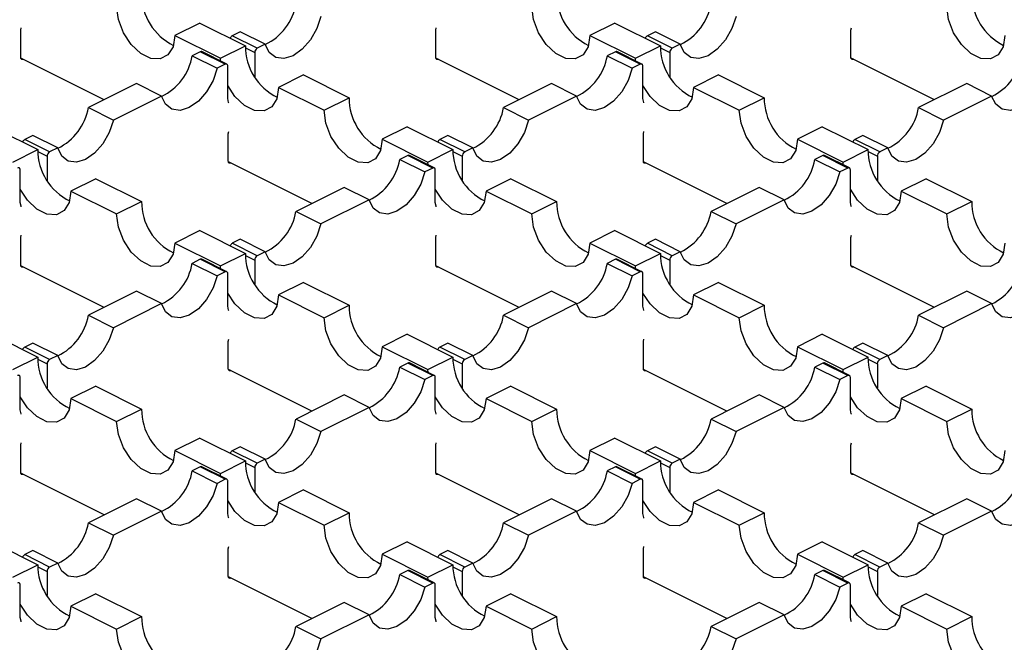
# Model space of a CAD drawing. Units: millimetres. Extents: x 0 to 420, y 0 to 297.
# Drawn here: x 131 to 147, y 67 to 77 of the extents above; entities that cross this region are included whole.
import ezdxf

# ---------------------------------------------------------------- set-up
doc = ezdxf.new("R2010")
doc.units = ezdxf.units.MM

msp = doc.modelspace()

# ---------------------------------------------------------------- linework, layer by layer
at = {"color": 7, "linetype": 'Continuous', "lineweight": 25}
for p, q in [((133.702, 77.053), (133.278, 76.841)), ((133.702, 77.053), (134.48, 76.664)), ((140.773, 77.053), (140.349, 76.841)), ((140.773, 77.053), (141.551, 76.664)), ((130.654, 76.933), (130.662, 76.973)), ((130.654, 76.465), (130.654, 76.933)), ((133.278, 76.841), (134.056, 76.452)), ((134.394, 76.904), (134.257, 76.835)), ((134.681, 76.623), (134.257, 76.835)), ((134.819, 76.692), (134.394, 76.904)), ((137.726, 76.933), (137.733, 76.973)), ((137.726, 76.465), (137.726, 76.933)), ((140.349, 76.841), (141.127, 76.452)), ((141.466, 76.904), (141.328, 76.835)), ((141.753, 76.623), (141.328, 76.835)), ((141.89, 76.692), (141.466, 76.904)), ((144.797, 76.933), (144.804, 76.973)), ((144.797, 76.465), (144.797, 76.933)), ((134.056, 76.452), (134.48, 76.664)), ((134.819, 76.692), (134.681, 76.623)), ((141.127, 76.452), (141.551, 76.664)), ((141.89, 76.692), (141.753, 76.623)), ((133.713, 76.563), (133.575, 76.495)), ((133.575, 76.495), (134, 76.282)), ((134.137, 76.351), (133.713, 76.563)), ((134.164, 76.353), (133.74, 76.565)), ((134.481, 76.629), (134.639, 76.55)), ((134.639, 76.55), (134.639, 76.139)), ((140.784, 76.563), (140.646, 76.495)), ((140.646, 76.495), (141.071, 76.282)), ((141.208, 76.351), (140.784, 76.563)), ((141.235, 76.353), (140.811, 76.565)), ((141.552, 76.629), (141.71, 76.55)), ((141.71, 76.55), (141.71, 76.139)), ((132.075, 75.745), (130.655, 76.455)), ((134.137, 76.351), (134, 76.282)), ((134.057, 76.406), (134.056, 76.452)), ((134.179, 75.766), (134.179, 76.32)), ((139.146, 75.745), (137.727, 76.455)), ((141.208, 76.351), (141.071, 76.282)), ((141.128, 76.406), (141.127, 76.452)), ((141.25, 75.766), (141.25, 76.32)), ((146.218, 75.745), (144.798, 76.455)), ((135.47, 76.169), (135.046, 75.957)), ((135.47, 76.169), (136.248, 75.78)), ((142.541, 76.169), (142.117, 75.957)), ((142.541, 76.169), (143.319, 75.78)), ((132.627, 76.02), (131.808, 75.611)), ((133.051, 75.808), (132.627, 76.02)), ((139.698, 76.02), (138.879, 75.611)), ((140.122, 75.808), (139.698, 76.02)), ((146.769, 76.02), (145.95, 75.611)), ((147.193, 75.808), (146.769, 76.02)), ((135.046, 75.957), (135.823, 75.568)), ((142.117, 75.957), (142.894, 75.568)), ((133.051, 75.808), (132.232, 75.399)), ((135.823, 75.568), (136.248, 75.78)), ((140.122, 75.808), (139.303, 75.399)), ((142.894, 75.568), (143.319, 75.78)), ((147.193, 75.808), (146.374, 75.399)), ((131.808, 75.611), (132.232, 75.399)), ((138.879, 75.611), (139.303, 75.399)), ((145.95, 75.611), (146.374, 75.399)), ((130.167, 75.285), (130.944, 74.896)), ((134.19, 75.165), (134.197, 75.206)), ((134.19, 74.698), (134.19, 75.165)), ((137.238, 75.285), (136.813, 75.073)), ((137.238, 75.285), (138.015, 74.896)), ((141.261, 75.165), (141.268, 75.206)), ((141.261, 74.698), (141.261, 75.165)), ((144.309, 75.285), (143.884, 75.073)), ((144.309, 75.285), (145.087, 74.896)), ((130.859, 75.136), (130.722, 75.068)), ((131.146, 74.856), (130.722, 75.068)), ((131.283, 74.924), (130.859, 75.136)), ((136.813, 75.073), (137.591, 74.684)), ((137.93, 75.136), (137.793, 75.068)), ((138.217, 74.856), (137.793, 75.068)), ((138.354, 74.924), (137.93, 75.136)), ((143.884, 75.073), (144.662, 74.684)), ((145.001, 75.136), (144.864, 75.068)), ((145.288, 74.856), (144.864, 75.068)), ((145.425, 74.924), (145.001, 75.136)), ((130.52, 74.684), (130.944, 74.896)), ((130.945, 74.862), (131.103, 74.782)), ((131.283, 74.924), (131.146, 74.856)), ((137.591, 74.684), (138.015, 74.896)), ((138.016, 74.862), (138.175, 74.782)), ((138.354, 74.924), (138.217, 74.856)), ((144.662, 74.684), (145.087, 74.896)), ((145.087, 74.862), (145.246, 74.782)), ((145.425, 74.924), (145.288, 74.856)), ((131.103, 74.782), (131.103, 74.371)), ((135.611, 73.977), (134.191, 74.687)), ((137.248, 74.795), (137.111, 74.727)), ((137.111, 74.727), (137.535, 74.515)), ((137.673, 74.583), (137.248, 74.795)), ((137.699, 74.585), (137.275, 74.797)), ((137.593, 74.638), (137.591, 74.684)), ((138.175, 74.782), (138.175, 74.371)), ((142.682, 73.977), (141.262, 74.687)), ((144.319, 74.795), (144.182, 74.727)), ((144.182, 74.727), (144.606, 74.515)), ((144.744, 74.583), (144.319, 74.795)), ((144.77, 74.585), (144.346, 74.797)), ((144.664, 74.638), (144.662, 74.684)), ((145.246, 74.782), (145.246, 74.371)), ((130.644, 73.998), (130.644, 74.553)), ((137.673, 74.583), (137.535, 74.515)), ((137.715, 73.998), (137.715, 74.553)), ((144.744, 74.583), (144.606, 74.515)), ((144.786, 73.998), (144.786, 74.553)), ((131.934, 74.401), (131.51, 74.189)), ((131.934, 74.401), (132.712, 74.012)), ((139.005, 74.401), (138.581, 74.189)), ((139.005, 74.401), (139.783, 74.012)), ((146.076, 74.401), (145.652, 74.189)), ((146.076, 74.401), (146.854, 74.012)), ((131.51, 74.189), (132.288, 73.8)), ((136.162, 74.252), (135.343, 73.843)), ((136.587, 74.04), (136.162, 74.252)), ((138.581, 74.189), (139.359, 73.8)), ((143.233, 74.252), (142.414, 73.843)), ((143.658, 74.04), (143.233, 74.252)), ((145.652, 74.189), (146.43, 73.8)), ((132.288, 73.8), (132.712, 74.012)), ((136.587, 74.04), (135.767, 73.631)), ((139.359, 73.8), (139.783, 74.012)), ((143.658, 74.04), (142.839, 73.631)), ((146.43, 73.8), (146.854, 74.012)), ((135.343, 73.843), (135.767, 73.631)), ((142.414, 73.843), (142.839, 73.631)), ((133.702, 73.517), (133.278, 73.305)), ((133.702, 73.517), (134.48, 73.128)), ((140.773, 73.517), (140.349, 73.305)), ((140.773, 73.517), (141.551, 73.128)), ((130.654, 73.397), (130.662, 73.438)), ((130.654, 72.93), (130.654, 73.397)), ((133.278, 73.305), (134.056, 72.916)), ((134.394, 73.369), (134.257, 73.3)), ((134.681, 73.088), (134.257, 73.3)), ((134.819, 73.156), (134.394, 73.369)), ((137.726, 73.397), (137.733, 73.438)), ((137.726, 72.93), (137.726, 73.397)), ((140.349, 73.305), (141.127, 72.916)), ((141.466, 73.369), (141.328, 73.3)), ((141.753, 73.088), (141.328, 73.3)), ((141.89, 73.156), (141.466, 73.369)), ((144.797, 73.397), (144.804, 73.438)), ((144.797, 72.93), (144.797, 73.397)), ((134.819, 73.156), (134.681, 73.088)), ((141.89, 73.156), (141.753, 73.088)), ((133.713, 73.028), (133.575, 72.959)), ((134.137, 72.816), (133.713, 73.028)), ((134.164, 72.817), (133.74, 73.029)), ((134.056, 72.916), (134.48, 73.128)), ((134.481, 73.094), (134.639, 73.015)), ((134.639, 73.015), (134.639, 72.604)), ((140.784, 73.028), (140.646, 72.959)), ((141.208, 72.816), (140.784, 73.028)), ((141.235, 72.817), (140.811, 73.029)), ((141.127, 72.916), (141.551, 73.128)), ((141.552, 73.094), (141.71, 73.015)), ((141.71, 73.015), (141.71, 72.604)), ((132.075, 72.209), (130.655, 72.919)), ((133.575, 72.959), (134, 72.747)), ((134.137, 72.816), (134, 72.747)), ((134.057, 72.871), (134.056, 72.916)), ((139.146, 72.209), (137.727, 72.919)), ((140.646, 72.959), (141.071, 72.747)), ((141.208, 72.816), (141.071, 72.747)), ((141.128, 72.871), (141.127, 72.916)), ((146.218, 72.209), (144.798, 72.919)), ((134.179, 72.231), (134.179, 72.785)), ((135.47, 72.633), (135.046, 72.421)), ((135.47, 72.633), (136.248, 72.245)), ((141.25, 72.231), (141.25, 72.785)), ((142.541, 72.633), (142.117, 72.421)), ((142.541, 72.633), (143.319, 72.245)), ((132.627, 72.485), (131.808, 72.075)), ((133.051, 72.273), (132.627, 72.485)), ((139.698, 72.485), (138.879, 72.075)), ((140.122, 72.273), (139.698, 72.485)), ((146.769, 72.485), (145.95, 72.075)), ((147.193, 72.273), (146.769, 72.485)), ((135.046, 72.421), (135.823, 72.032)), ((142.117, 72.421), (142.894, 72.032)), ((133.051, 72.273), (132.232, 71.863)), ((135.823, 72.032), (136.248, 72.245)), ((140.122, 72.273), (139.303, 71.863)), ((142.894, 72.032), (143.319, 72.245)), ((147.193, 72.273), (146.374, 71.863)), ((131.808, 72.075), (132.232, 71.863)), ((138.879, 72.075), (139.303, 71.863)), ((145.95, 72.075), (146.374, 71.863)), ((130.167, 71.75), (130.944, 71.361)), ((134.19, 71.63), (134.197, 71.67)), ((134.19, 71.162), (134.19, 71.63)), ((137.238, 71.75), (136.813, 71.537)), ((137.238, 71.75), (138.015, 71.361)), ((141.261, 71.63), (141.268, 71.67)), ((141.261, 71.162), (141.261, 71.63)), ((144.309, 71.75), (143.884, 71.537)), ((144.309, 71.75), (145.087, 71.361)), ((130.859, 71.601), (130.722, 71.532)), ((131.146, 71.32), (130.722, 71.532)), ((131.283, 71.389), (130.859, 71.601)), ((136.813, 71.537), (137.591, 71.149)), ((137.93, 71.601), (137.793, 71.532)), ((138.217, 71.32), (137.793, 71.532)), ((138.354, 71.389), (137.93, 71.601)), ((143.884, 71.537), (144.662, 71.149)), ((145.001, 71.601), (144.864, 71.532)), ((145.288, 71.32), (144.864, 71.532)), ((145.425, 71.389), (145.001, 71.601)), ((130.52, 71.149), (130.944, 71.361)), ((130.945, 71.326), (131.103, 71.247)), ((131.283, 71.389), (131.146, 71.32)), ((137.591, 71.149), (138.015, 71.361)), ((138.016, 71.326), (138.175, 71.247)), ((138.354, 71.389), (138.217, 71.32)), ((144.662, 71.149), (145.087, 71.361)), ((145.087, 71.326), (145.246, 71.247)), ((145.425, 71.389), (145.288, 71.32)), ((131.103, 71.247), (131.103, 70.836)), ((135.611, 70.441), (134.191, 71.151)), ((137.248, 71.26), (137.111, 71.191)), ((137.111, 71.191), (137.535, 70.979)), ((137.673, 71.048), (137.248, 71.26)), ((137.699, 71.05), (137.275, 71.262)), ((137.593, 71.103), (137.591, 71.149)), ((138.175, 71.247), (138.175, 70.836)), ((142.682, 70.441), (141.262, 71.151)), ((144.319, 71.26), (144.182, 71.191)), ((144.182, 71.191), (144.606, 70.979)), ((144.744, 71.048), (144.319, 71.26)), ((144.77, 71.05), (144.346, 71.262)), ((144.664, 71.103), (144.662, 71.149)), ((145.246, 71.247), (145.246, 70.836)), ((130.644, 70.463), (130.644, 71.017)), ((137.673, 71.048), (137.535, 70.979)), ((137.715, 70.463), (137.715, 71.017)), ((144.744, 71.048), (144.606, 70.979)), ((144.786, 70.463), (144.786, 71.017)), ((131.934, 70.866), (131.51, 70.654)), ((131.934, 70.866), (132.712, 70.477)), ((139.005, 70.866), (138.581, 70.654)), ((139.005, 70.866), (139.783, 70.477)), ((146.076, 70.866), (145.652, 70.654)), ((146.076, 70.866), (146.854, 70.477)), ((131.51, 70.654), (132.288, 70.265)), ((136.162, 70.717), (135.343, 70.307)), ((136.587, 70.505), (136.162, 70.717)), ((138.581, 70.654), (139.359, 70.265)), ((143.233, 70.717), (142.414, 70.307)), ((143.658, 70.505), (143.233, 70.717)), ((145.652, 70.654), (146.43, 70.265)), ((132.288, 70.265), (132.712, 70.477)), ((136.587, 70.505), (135.767, 70.095)), ((139.359, 70.265), (139.783, 70.477)), ((143.658, 70.505), (142.839, 70.095)), ((146.43, 70.265), (146.854, 70.477)), ((135.343, 70.307), (135.767, 70.095)), ((142.414, 70.307), (142.839, 70.095)), ((133.702, 69.982), (133.278, 69.77)), ((133.702, 69.982), (134.48, 69.593)), ((140.773, 69.982), (140.349, 69.77)), ((140.773, 69.982), (141.551, 69.593)), ((130.654, 69.862), (130.662, 69.902)), ((130.654, 69.394), (130.654, 69.862)), ((134.394, 69.833), (134.257, 69.764)), ((134.819, 69.621), (134.394, 69.833)), ((137.726, 69.862), (137.733, 69.902)), ((137.726, 69.394), (137.726, 69.862)), ((141.466, 69.833), (141.328, 69.764)), ((141.89, 69.621), (141.466, 69.833)), ((144.797, 69.862), (144.804, 69.902)), ((144.797, 69.394), (144.797, 69.862)), ((133.278, 69.77), (134.056, 69.381)), ((134.681, 69.552), (134.257, 69.764)), ((134.819, 69.621), (134.681, 69.552)), ((140.349, 69.77), (141.127, 69.381)), ((141.753, 69.552), (141.328, 69.764)), ((141.89, 69.621), (141.753, 69.552)), ((133.713, 69.492), (133.575, 69.424)), ((134.137, 69.28), (133.713, 69.492)), ((134.164, 69.282), (133.74, 69.494)), ((134.056, 69.381), (134.48, 69.593)), ((134.481, 69.558), (134.639, 69.479)), ((134.639, 69.479), (134.639, 69.068)), ((140.784, 69.492), (140.646, 69.424)), ((141.208, 69.28), (140.784, 69.492)), ((141.235, 69.282), (140.811, 69.494)), ((141.127, 69.381), (141.551, 69.593)), ((141.552, 69.558), (141.71, 69.479)), ((141.71, 69.479), (141.71, 69.068)), ((132.075, 68.674), (130.655, 69.383)), ((133.575, 69.424), (134, 69.211)), ((134.137, 69.28), (134, 69.211)), ((134.057, 69.335), (134.056, 69.381)), ((139.146, 68.674), (137.727, 69.383)), ((140.646, 69.424), (141.071, 69.211)), ((141.208, 69.28), (141.071, 69.211)), ((141.128, 69.335), (141.127, 69.381)), ((146.218, 68.674), (144.798, 69.383)), ((134.179, 68.695), (134.179, 69.249)), ((141.25, 68.695), (141.25, 69.249)), ((132.627, 68.949), (131.808, 68.54)), ((133.051, 68.737), (132.627, 68.949)), ((135.47, 69.098), (135.046, 68.886)), ((135.47, 69.098), (136.248, 68.709)), ((139.698, 68.949), (138.879, 68.54)), ((140.122, 68.737), (139.698, 68.949)), ((142.541, 69.098), (142.117, 68.886)), ((142.541, 69.098), (143.319, 68.709)), ((146.769, 68.949), (145.95, 68.54)), ((147.193, 68.737), (146.769, 68.949)), ((135.046, 68.886), (135.823, 68.497)), ((142.117, 68.886), (142.894, 68.497)), ((133.051, 68.737), (132.232, 68.328)), ((135.823, 68.497), (136.248, 68.709)), ((140.122, 68.737), (139.303, 68.328)), ((142.894, 68.497), (143.319, 68.709)), ((147.193, 68.737), (146.374, 68.328)), ((131.808, 68.54), (132.232, 68.328)), ((138.879, 68.54), (139.303, 68.328)), ((145.95, 68.54), (146.374, 68.328)), ((130.167, 68.214), (130.944, 67.825)), ((134.19, 68.094), (134.197, 68.135)), ((137.238, 68.214), (136.813, 68.002)), ((137.238, 68.214), (138.015, 67.825)), ((141.261, 68.094), (141.268, 68.135)), ((144.309, 68.214), (143.884, 68.002)), ((144.309, 68.214), (145.087, 67.825)), ((130.859, 68.065), (130.722, 67.997)), ((131.146, 67.785), (130.722, 67.997)), ((131.283, 67.853), (130.859, 68.065)), ((134.19, 67.626), (134.19, 68.094)), ((136.813, 68.002), (137.591, 67.613)), ((137.93, 68.065), (137.793, 67.997)), ((138.217, 67.785), (137.793, 67.997)), ((138.354, 67.853), (137.93, 68.065)), ((141.261, 67.626), (141.261, 68.094)), ((143.884, 68.002), (144.662, 67.613)), ((145.001, 68.065), (144.864, 67.997)), ((145.288, 67.785), (144.864, 67.997)), ((145.425, 67.853), (145.001, 68.065)), ((130.52, 67.613), (130.944, 67.825)), ((130.945, 67.79), (131.103, 67.711)), ((131.283, 67.853), (131.146, 67.785)), ((137.591, 67.613), (138.015, 67.825)), ((138.016, 67.79), (138.175, 67.711)), ((138.354, 67.853), (138.217, 67.785)), ((144.662, 67.613), (145.087, 67.825)), ((145.087, 67.79), (145.246, 67.711)), ((145.425, 67.853), (145.288, 67.785)), ((131.103, 67.711), (131.103, 67.3)), ((135.611, 66.906), (134.191, 67.616)), ((137.248, 67.724), (137.111, 67.656)), ((137.111, 67.656), (137.535, 67.444)), ((137.673, 67.512), (137.248, 67.724)), ((137.699, 67.514), (137.275, 67.726)), ((137.593, 67.567), (137.591, 67.613)), ((138.175, 67.711), (138.175, 67.3)), ((142.682, 66.906), (141.262, 67.616)), ((144.319, 67.724), (144.182, 67.656)), ((144.182, 67.656), (144.606, 67.444)), ((144.744, 67.512), (144.319, 67.724)), ((144.77, 67.514), (144.346, 67.726)), ((144.664, 67.567), (144.662, 67.613)), ((145.246, 67.711), (145.246, 67.3)), ((130.644, 66.927), (130.644, 67.482)), ((137.673, 67.512), (137.535, 67.444)), ((137.715, 66.927), (137.715, 67.482)), ((144.744, 67.512), (144.606, 67.444)), ((144.786, 66.927), (144.786, 67.482)), ((131.934, 67.33), (131.51, 67.118)), ((131.934, 67.33), (132.712, 66.941)), ((139.005, 67.33), (138.581, 67.118)), ((139.005, 67.33), (139.783, 66.941)), ((146.076, 67.33), (145.652, 67.118)), ((146.076, 67.33), (146.854, 66.941)), ((131.51, 67.118), (132.288, 66.729)), ((136.162, 67.181), (135.343, 66.772)), ((136.587, 66.969), (136.162, 67.181)), ((138.581, 67.118), (139.359, 66.729)), ((143.233, 67.181), (142.414, 66.772)), ((143.658, 66.969), (143.233, 67.181)), ((145.652, 67.118), (146.43, 66.729)), ((132.288, 66.729), (132.712, 66.941)), ((136.587, 66.969), (135.767, 66.56)), ((139.359, 66.729), (139.783, 66.941)), ((143.658, 66.969), (142.839, 66.56)), ((146.43, 66.729), (146.854, 66.941)), ((135.343, 66.772), (135.767, 66.56)), ((142.414, 66.772), (142.839, 66.56))]:
    msp.add_line(p, q, dxfattribs=at)
at = {"color": 7, "linetype": 'Continuous', "lineweight": 25, "flags": 128}
for points in [[(133.278, 76.841), (133.248, 76.648), (133.162, 76.509), (133.03, 76.44), (132.869, 76.448), (132.697, 76.534), (132.535, 76.687), (132.404, 76.888), (132.318, 77.113), (132.288, 77.336)], [(140.349, 76.841), (140.319, 76.648), (140.233, 76.509), (140.101, 76.44), (139.94, 76.448), (139.768, 76.534), (139.606, 76.687), (139.475, 76.888), (139.389, 77.113), (139.359, 77.336)], [(147.42, 76.841), (147.39, 76.648), (147.304, 76.509), (147.172, 76.44), (147.011, 76.448), (146.839, 76.534), (146.678, 76.687), (146.546, 76.888), (146.46, 77.113), (146.43, 77.336)], [(135.767, 77.166), (135.699, 76.958), (135.589, 76.764), (135.449, 76.605), (135.293, 76.496), (135.137, 76.449), (134.997, 76.468), (134.887, 76.552), (134.819, 76.692)], [(142.839, 77.166), (142.77, 76.958), (142.66, 76.764), (142.52, 76.605), (142.364, 76.496), (142.208, 76.449), (142.068, 76.468), (141.958, 76.552), (141.89, 76.692)], [(130.697, 76.435), (130.689, 76.431), (130.681, 76.43), (130.673, 76.432), (130.667, 76.435), (130.662, 76.44), (130.658, 76.447), (130.655, 76.456), (130.654, 76.465)], [(134.179, 76.32), (134.179, 76.33), (134.176, 76.339), (134.172, 76.346), (134.167, 76.351), (134.161, 76.354), (134.153, 76.355), (134.145, 76.354), (134.137, 76.351)], [(137.768, 76.435), (137.76, 76.431), (137.752, 76.43), (137.744, 76.432), (137.738, 76.435), (137.733, 76.44), (137.729, 76.447), (137.726, 76.456), (137.726, 76.465)], [(141.25, 76.32), (141.25, 76.33), (141.247, 76.339), (141.243, 76.346), (141.238, 76.351), (141.232, 76.354), (141.224, 76.355), (141.216, 76.354), (141.208, 76.351)], [(144.839, 76.435), (144.831, 76.431), (144.823, 76.43), (144.815, 76.432), (144.809, 76.435), (144.804, 76.44), (144.8, 76.447), (144.797, 76.456), (144.797, 76.465)], [(134, 76.282), (133.931, 76.074), (133.821, 75.88), (133.681, 75.721), (133.525, 75.612), (133.37, 75.565), (133.23, 75.585), (133.12, 75.668), (133.051, 75.808)], [(141.071, 76.282), (141.002, 76.074), (140.892, 75.88), (140.752, 75.721), (140.596, 75.612), (140.441, 75.565), (140.301, 75.585), (140.191, 75.668), (140.122, 75.808)], [(148.142, 76.282), (148.073, 76.074), (147.963, 75.88), (147.823, 75.721), (147.667, 75.612), (147.512, 75.565), (147.372, 75.585), (147.262, 75.668), (147.193, 75.808)], [(135.046, 75.957), (135.016, 75.764), (134.93, 75.625), (134.798, 75.556), (134.637, 75.564), (134.465, 75.65), (134.303, 75.803), (134.179, 75.989)], [(142.117, 75.957), (142.087, 75.764), (142.001, 75.625), (141.869, 75.556), (141.708, 75.564), (141.536, 75.65), (141.374, 75.803), (141.25, 75.989)], [(134.197, 75.691), (134.195, 75.7), (134.179, 75.766)], [(141.268, 75.691), (141.266, 75.7), (141.25, 75.766)], [(136.813, 75.073), (136.784, 74.881), (136.698, 74.741), (136.566, 74.672), (136.404, 74.681), (136.232, 74.766), (136.071, 74.919), (135.939, 75.12), (135.853, 75.346), (135.823, 75.568)], [(143.884, 75.073), (143.855, 74.881), (143.769, 74.741), (143.637, 74.672), (143.475, 74.681), (143.304, 74.766), (143.142, 74.919), (143.01, 75.12), (142.924, 75.346), (142.894, 75.568)], [(132.232, 75.399), (132.163, 75.19), (132.053, 74.996), (131.913, 74.837), (131.758, 74.728), (131.602, 74.681), (131.462, 74.701), (131.352, 74.784), (131.283, 74.924)], [(139.303, 75.399), (139.234, 75.19), (139.124, 74.996), (138.984, 74.837), (138.829, 74.728), (138.673, 74.681), (138.533, 74.701), (138.423, 74.784), (138.354, 74.924)], [(146.374, 75.399), (146.305, 75.19), (146.195, 74.996), (146.056, 74.837), (145.9, 74.728), (145.744, 74.681), (145.604, 74.701), (145.494, 74.784), (145.425, 74.924)], [(134.232, 74.667), (134.224, 74.664), (134.216, 74.663), (134.209, 74.664), (134.202, 74.667), (134.197, 74.672), (134.193, 74.679), (134.191, 74.688), (134.19, 74.698)], [(141.304, 74.667), (141.295, 74.664), (141.287, 74.663), (141.28, 74.664), (141.274, 74.667), (141.268, 74.672), (141.264, 74.679), (141.262, 74.688), (141.261, 74.698)], [(130.644, 74.553), (130.643, 74.562), (130.641, 74.571), (130.637, 74.578), (130.631, 74.583), (130.625, 74.586), (130.618, 74.588), (130.61, 74.586), (130.601, 74.583)], [(137.535, 74.515), (137.467, 74.306), (137.357, 74.113), (137.217, 73.953), (137.061, 73.845), (136.905, 73.797), (136.765, 73.817), (136.655, 73.901), (136.587, 74.04)], [(137.715, 74.553), (137.714, 74.562), (137.712, 74.571), (137.708, 74.578), (137.703, 74.583), (137.696, 74.586), (137.689, 74.588), (137.681, 74.586), (137.673, 74.583)], [(144.606, 74.515), (144.538, 74.306), (144.428, 74.113), (144.288, 73.953), (144.132, 73.845), (143.976, 73.797), (143.836, 73.817), (143.726, 73.901), (143.658, 74.04)], [(144.786, 74.553), (144.785, 74.562), (144.783, 74.571), (144.779, 74.578), (144.774, 74.583), (144.767, 74.586), (144.76, 74.588), (144.752, 74.586), (144.744, 74.583)], [(131.51, 74.189), (131.48, 73.997), (131.394, 73.857), (131.263, 73.788), (131.101, 73.797), (130.929, 73.883), (130.768, 74.035), (130.644, 74.221)], [(138.581, 74.189), (138.551, 73.997), (138.465, 73.857), (138.334, 73.788), (138.172, 73.797), (138, 73.883), (137.839, 74.035), (137.715, 74.221)], [(145.652, 74.189), (145.622, 73.997), (145.536, 73.857), (145.405, 73.788), (145.243, 73.797), (145.071, 73.883), (144.91, 74.035), (144.786, 74.221)], [(130.662, 73.923), (130.66, 73.932), (130.644, 73.998)], [(137.733, 73.923), (137.731, 73.932), (137.715, 73.998)], [(144.804, 73.923), (144.802, 73.932), (144.786, 73.998)], [(133.278, 73.305), (133.248, 73.113), (133.162, 72.973), (133.03, 72.904), (132.869, 72.913), (132.697, 72.999), (132.535, 73.151), (132.404, 73.353), (132.318, 73.578), (132.288, 73.8)], [(140.349, 73.305), (140.319, 73.113), (140.233, 72.973), (140.101, 72.904), (139.94, 72.913), (139.768, 72.999), (139.606, 73.151), (139.475, 73.353), (139.389, 73.578), (139.359, 73.8)], [(147.42, 73.305), (147.39, 73.113), (147.304, 72.973), (147.172, 72.904), (147.011, 72.913), (146.839, 72.999), (146.678, 73.151), (146.546, 73.353), (146.46, 73.578), (146.43, 73.8)], [(135.767, 73.631), (135.699, 73.422), (135.589, 73.229), (135.449, 73.069), (135.293, 72.961), (135.137, 72.914), (134.997, 72.933), (134.887, 73.017), (134.819, 73.156)], [(142.839, 73.631), (142.77, 73.422), (142.66, 73.229), (142.52, 73.069), (142.364, 72.961), (142.208, 72.914), (142.068, 72.933), (141.958, 73.017), (141.89, 73.156)], [(130.697, 72.899), (130.689, 72.896), (130.681, 72.895), (130.673, 72.896), (130.667, 72.899), (130.662, 72.904), (130.658, 72.911), (130.655, 72.92), (130.654, 72.93)], [(134.179, 72.785), (134.179, 72.795), (134.176, 72.803), (134.172, 72.81), (134.167, 72.815), (134.161, 72.819), (134.153, 72.82), (134.145, 72.819), (134.137, 72.816)], [(137.768, 72.899), (137.76, 72.896), (137.752, 72.895), (137.744, 72.896), (137.738, 72.899), (137.733, 72.904), (137.729, 72.911), (137.726, 72.92), (137.726, 72.93)], [(141.25, 72.785), (141.25, 72.795), (141.247, 72.803), (141.243, 72.81), (141.238, 72.815), (141.232, 72.819), (141.224, 72.82), (141.216, 72.819), (141.208, 72.816)], [(144.839, 72.899), (144.831, 72.896), (144.823, 72.895), (144.815, 72.896), (144.809, 72.899), (144.804, 72.904), (144.8, 72.911), (144.797, 72.92), (144.797, 72.93)], [(134, 72.747), (133.931, 72.539), (133.821, 72.345), (133.681, 72.185), (133.525, 72.077), (133.37, 72.03), (133.23, 72.049), (133.12, 72.133), (133.051, 72.273)], [(141.071, 72.747), (141.002, 72.539), (140.892, 72.345), (140.752, 72.185), (140.596, 72.077), (140.441, 72.03), (140.301, 72.049), (140.191, 72.133), (140.122, 72.273)], [(148.142, 72.747), (148.073, 72.539), (147.963, 72.345), (147.823, 72.185), (147.667, 72.077), (147.512, 72.03), (147.372, 72.049), (147.262, 72.133), (147.193, 72.273)], [(135.046, 72.421), (135.016, 72.229), (134.93, 72.09), (134.798, 72.02), (134.637, 72.029), (134.465, 72.115), (134.303, 72.268), (134.179, 72.453)], [(142.117, 72.421), (142.087, 72.229), (142.001, 72.09), (141.869, 72.02), (141.708, 72.029), (141.536, 72.115), (141.374, 72.268), (141.25, 72.453)], [(134.197, 72.155), (134.195, 72.164), (134.179, 72.231)], [(141.268, 72.155), (141.266, 72.164), (141.25, 72.231)], [(136.813, 71.537), (136.784, 71.345), (136.698, 71.206), (136.566, 71.136), (136.404, 71.145), (136.232, 71.231), (136.071, 71.384), (135.939, 71.585), (135.853, 71.81), (135.823, 72.032)], [(143.884, 71.537), (143.855, 71.345), (143.769, 71.206), (143.637, 71.136), (143.475, 71.145), (143.304, 71.231), (143.142, 71.384), (143.01, 71.585), (142.924, 71.81), (142.894, 72.032)], [(132.232, 71.863), (132.163, 71.655), (132.053, 71.461), (131.913, 71.302), (131.758, 71.193), (131.602, 71.146), (131.462, 71.165), (131.352, 71.249), (131.283, 71.389)], [(139.303, 71.863), (139.234, 71.655), (139.124, 71.461), (138.984, 71.302), (138.829, 71.193), (138.673, 71.146), (138.533, 71.165), (138.423, 71.249), (138.354, 71.389)], [(146.374, 71.863), (146.305, 71.655), (146.195, 71.461), (146.056, 71.302), (145.9, 71.193), (145.744, 71.146), (145.604, 71.165), (145.494, 71.249), (145.425, 71.389)], [(134.232, 71.131), (134.224, 71.128), (134.216, 71.127), (134.209, 71.128), (134.202, 71.131), (134.197, 71.137), (134.193, 71.144), (134.191, 71.152), (134.19, 71.162)], [(141.304, 71.131), (141.295, 71.128), (141.287, 71.127), (141.28, 71.128), (141.274, 71.131), (141.268, 71.137), (141.264, 71.144), (141.262, 71.152), (141.261, 71.162)], [(130.644, 71.017), (130.643, 71.027), (130.641, 71.035), (130.637, 71.042), (130.631, 71.048), (130.625, 71.051), (130.618, 71.052), (130.61, 71.051), (130.601, 71.048)], [(137.535, 70.979), (137.467, 70.771), (137.357, 70.577), (137.217, 70.418), (137.061, 70.309), (136.905, 70.262), (136.765, 70.281), (136.655, 70.365), (136.587, 70.505)], [(137.715, 71.017), (137.714, 71.027), (137.712, 71.035), (137.708, 71.042), (137.703, 71.048), (137.696, 71.051), (137.689, 71.052), (137.681, 71.051), (137.673, 71.048)], [(144.606, 70.979), (144.538, 70.771), (144.428, 70.577), (144.288, 70.418), (144.132, 70.309), (143.976, 70.262), (143.836, 70.281), (143.726, 70.365), (143.658, 70.505)], [(144.786, 71.017), (144.785, 71.027), (144.783, 71.035), (144.779, 71.042), (144.774, 71.048), (144.767, 71.051), (144.76, 71.052), (144.752, 71.051), (144.744, 71.048)], [(131.51, 70.654), (131.48, 70.461), (131.394, 70.322), (131.263, 70.252), (131.101, 70.261), (130.929, 70.347), (130.768, 70.5), (130.644, 70.686)], [(138.581, 70.654), (138.551, 70.461), (138.465, 70.322), (138.334, 70.252), (138.172, 70.261), (138, 70.347), (137.839, 70.5), (137.715, 70.686)], [(145.652, 70.654), (145.622, 70.461), (145.536, 70.322), (145.405, 70.252), (145.243, 70.261), (145.071, 70.347), (144.91, 70.5), (144.786, 70.686)], [(130.662, 70.387), (130.66, 70.397), (130.644, 70.463)], [(137.733, 70.387), (137.731, 70.397), (137.715, 70.463)], [(144.804, 70.387), (144.802, 70.397), (144.786, 70.463)], [(133.278, 69.77), (133.248, 69.577), (133.162, 69.438), (133.03, 69.368), (132.869, 69.377), (132.697, 69.463), (132.535, 69.616), (132.404, 69.817), (132.318, 70.042), (132.288, 70.265)], [(140.349, 69.77), (140.319, 69.577), (140.233, 69.438), (140.101, 69.368), (139.94, 69.377), (139.768, 69.463), (139.606, 69.616), (139.475, 69.817), (139.389, 70.042), (139.359, 70.265)], [(147.42, 69.77), (147.39, 69.577), (147.304, 69.438), (147.172, 69.368), (147.011, 69.377), (146.839, 69.463), (146.678, 69.616), (146.546, 69.817), (146.46, 70.042), (146.43, 70.265)], [(135.767, 70.095), (135.699, 69.887), (135.589, 69.693), (135.449, 69.534), (135.293, 69.425), (135.137, 69.378), (134.997, 69.397), (134.887, 69.481), (134.819, 69.621)], [(142.839, 70.095), (142.77, 69.887), (142.66, 69.693), (142.52, 69.534), (142.364, 69.425), (142.208, 69.378), (142.068, 69.397), (141.958, 69.481), (141.89, 69.621)], [(130.697, 69.363), (130.689, 69.36), (130.681, 69.359), (130.673, 69.36), (130.667, 69.364), (130.662, 69.369), (130.658, 69.376), (130.655, 69.385), (130.654, 69.394)], [(134.179, 69.249), (134.179, 69.259), (134.176, 69.268), (134.172, 69.275), (134.167, 69.28), (134.161, 69.283), (134.153, 69.284), (134.145, 69.283), (134.137, 69.28)], [(137.768, 69.363), (137.76, 69.36), (137.752, 69.359), (137.744, 69.36), (137.738, 69.364), (137.733, 69.369), (137.729, 69.376), (137.726, 69.385), (137.726, 69.394)], [(141.25, 69.249), (141.25, 69.259), (141.247, 69.268), (141.243, 69.275), (141.238, 69.28), (141.232, 69.283), (141.224, 69.284), (141.216, 69.283), (141.208, 69.28)], [(144.839, 69.363), (144.831, 69.36), (144.823, 69.359), (144.815, 69.36), (144.809, 69.364), (144.804, 69.369), (144.8, 69.376), (144.797, 69.385), (144.797, 69.394)], [(134, 69.211), (133.931, 69.003), (133.821, 68.809), (133.681, 68.65), (133.525, 68.541), (133.37, 68.494), (133.23, 68.513), (133.12, 68.597), (133.051, 68.737)], [(141.071, 69.211), (141.002, 69.003), (140.892, 68.809), (140.752, 68.65), (140.596, 68.541), (140.441, 68.494), (140.301, 68.513), (140.191, 68.597), (140.122, 68.737)], [(148.142, 69.211), (148.073, 69.003), (147.963, 68.809), (147.823, 68.65), (147.667, 68.541), (147.512, 68.494), (147.372, 68.513), (147.262, 68.597), (147.193, 68.737)], [(135.046, 68.886), (135.016, 68.693), (134.93, 68.554), (134.798, 68.485), (134.637, 68.493), (134.465, 68.579), (134.303, 68.732), (134.179, 68.918)], [(142.117, 68.886), (142.087, 68.693), (142.001, 68.554), (141.869, 68.485), (141.708, 68.493), (141.536, 68.579), (141.374, 68.732), (141.25, 68.918)], [(134.197, 68.62), (134.195, 68.629), (134.179, 68.695)], [(141.268, 68.62), (141.266, 68.629), (141.25, 68.695)], [(136.813, 68.002), (136.784, 67.81), (136.698, 67.67), (136.566, 67.601), (136.404, 67.609), (136.232, 67.695), (136.071, 67.848), (135.939, 68.049), (135.853, 68.275), (135.823, 68.497)], [(143.884, 68.002), (143.855, 67.81), (143.769, 67.67), (143.637, 67.601), (143.475, 67.609), (143.304, 67.695), (143.142, 67.848), (143.01, 68.049), (142.924, 68.275), (142.894, 68.497)], [(132.232, 68.328), (132.163, 68.119), (132.053, 67.925), (131.913, 67.766), (131.758, 67.657), (131.602, 67.61), (131.462, 67.63), (131.352, 67.713), (131.283, 67.853)], [(139.303, 68.328), (139.234, 68.119), (139.124, 67.925), (138.984, 67.766), (138.829, 67.657), (138.673, 67.61), (138.533, 67.63), (138.423, 67.713), (138.354, 67.853)], [(146.374, 68.328), (146.305, 68.119), (146.195, 67.925), (146.056, 67.766), (145.9, 67.657), (145.744, 67.61), (145.604, 67.63), (145.494, 67.713), (145.425, 67.853)], [(134.232, 67.596), (134.224, 67.593), (134.216, 67.592), (134.209, 67.593), (134.202, 67.596), (134.197, 67.601), (134.193, 67.608), (134.191, 67.617), (134.19, 67.626)], [(141.304, 67.596), (141.295, 67.593), (141.287, 67.592), (141.28, 67.593), (141.274, 67.596), (141.268, 67.601), (141.264, 67.608), (141.262, 67.617), (141.261, 67.626)], [(130.644, 67.482), (130.643, 67.491), (130.641, 67.5), (130.637, 67.507), (130.631, 67.512), (130.625, 67.515), (130.618, 67.516), (130.61, 67.515), (130.601, 67.512)], [(137.535, 67.444), (137.467, 67.235), (137.357, 67.041), (137.217, 66.882), (137.061, 66.773), (136.905, 66.726), (136.765, 66.746), (136.655, 66.83), (136.587, 66.969)], [(137.715, 67.482), (137.714, 67.491), (137.712, 67.5), (137.708, 67.507), (137.703, 67.512), (137.696, 67.515), (137.689, 67.516), (137.681, 67.515), (137.673, 67.512)], [(144.606, 67.444), (144.538, 67.235), (144.428, 67.041), (144.288, 66.882), (144.132, 66.773), (143.976, 66.726), (143.836, 66.746), (143.726, 66.83), (143.658, 66.969)], [(144.786, 67.482), (144.785, 67.491), (144.783, 67.5), (144.779, 67.507), (144.774, 67.512), (144.767, 67.515), (144.76, 67.516), (144.752, 67.515), (144.744, 67.512)], [(131.51, 67.118), (131.48, 66.926), (131.394, 66.786), (131.263, 66.717), (131.101, 66.726), (130.929, 66.812), (130.768, 66.964), (130.644, 67.15)], [(138.581, 67.118), (138.551, 66.926), (138.465, 66.786), (138.334, 66.717), (138.172, 66.726), (138, 66.812), (137.839, 66.964), (137.715, 67.15)], [(145.652, 67.118), (145.622, 66.926), (145.536, 66.786), (145.405, 66.717), (145.243, 66.726), (145.071, 66.812), (144.91, 66.964), (144.786, 67.15)], [(130.662, 66.852), (130.66, 66.861), (130.644, 66.927)], [(137.733, 66.852), (137.731, 66.861), (137.715, 66.927)], [(144.804, 66.852), (144.802, 66.861), (144.786, 66.927)], [(133.278, 66.234), (133.248, 66.042), (133.162, 65.902), (133.03, 65.833), (132.869, 65.842), (132.697, 65.928), (132.535, 66.08), (132.404, 66.282), (132.318, 66.507), (132.288, 66.729)], [(140.349, 66.234), (140.319, 66.042), (140.233, 65.902), (140.101, 65.833), (139.94, 65.842), (139.768, 65.928), (139.606, 66.08), (139.475, 66.282), (139.389, 66.507), (139.359, 66.729)], [(147.42, 66.234), (147.39, 66.042), (147.304, 65.902), (147.172, 65.833), (147.011, 65.842), (146.839, 65.928), (146.678, 66.08), (146.546, 66.282), (146.46, 66.507), (146.43, 66.729)], [(135.767, 66.56), (135.699, 66.351), (135.589, 66.158), (135.449, 65.998), (135.293, 65.89), (135.137, 65.842), (134.997, 65.862), (134.887, 65.946), (134.819, 66.085)], [(142.839, 66.56), (142.77, 66.351), (142.66, 66.158), (142.52, 65.998), (142.364, 65.89), (142.208, 65.842), (142.068, 65.862), (141.958, 65.946), (141.89, 66.085)]]:
    msp.add_lwpolyline(points, dxfattribs=at)
at = {"color": 7, "linetype": 'Continuous', "lineweight": 25}
for centre, radius, start, end in [((133.681, 77.543), 0.969, 179.722, 243.9756), ((140.752, 77.543), 0.969, 179.722, 243.9756), ((147.823, 77.543), 0.969, 179.722, 243.9756), ((134.406, 77.543), 0.951, 295.7858, 350.0196), ((141.478, 77.543), 0.951, 295.7858, 350.0196), ((134.299, 76.764), 0.0827, 120.0613, 159.1516), ((141.37, 76.764), 0.0827, 120.0613, 159.1516), ((135.449, 76.659), 0.969, 179.722, 243.9756), ((142.52, 76.659), 0.969, 179.722, 243.9756), ((132.639, 76.659), 0.951, 295.7858, 350.0196), ((133.728, 76.538), 0.0294, 66.382, 120.8858), ((134.726, 76.549), 0.0869, 120.7579, 179.0322), ((139.71, 76.659), 0.951, 295.7858, 350.0196), ((140.799, 76.538), 0.0294, 66.382, 120.8858), ((141.797, 76.549), 0.0869, 120.7579, 179.0322), ((146.781, 76.659), 0.951, 295.7858, 350.0196), ((137.216, 75.775), 0.969, 179.722, 243.9756), ((144.287, 75.775), 0.969, 179.722, 243.9756), ((130.871, 75.776), 0.951, 295.7858, 350.0196), ((137.942, 75.776), 0.951, 295.7858, 350.0196), ((145.013, 75.776), 0.951, 295.7858, 350.0196), ((130.763, 74.996), 0.0827, 120.0613, 159.1516), ((137.834, 74.996), 0.0827, 120.0613, 159.1516), ((144.905, 74.996), 0.0827, 120.0613, 159.1516), ((131.913, 74.892), 0.969, 179.722, 243.9756), ((131.19, 74.781), 0.0869, 120.7579, 179.0322), ((138.984, 74.892), 0.969, 179.722, 243.9756), ((138.261, 74.781), 0.0869, 120.7579, 179.0322), ((146.055, 74.892), 0.969, 179.722, 243.9756), ((145.332, 74.781), 0.0869, 120.7579, 179.0322), ((136.174, 74.892), 0.951, 295.7858, 350.0196), ((137.263, 74.77), 0.0294, 66.382, 120.8858), ((143.245, 74.892), 0.951, 295.7858, 350.0196), ((144.334, 74.77), 0.0294, 66.382, 120.8858), ((133.681, 74.008), 0.969, 179.722, 243.9756), ((140.752, 74.008), 0.969, 179.722, 243.9756), ((147.823, 74.008), 0.969, 179.722, 243.9756), ((134.406, 74.008), 0.951, 295.7858, 350.0196), ((141.478, 74.008), 0.951, 295.7858, 350.0196), ((134.299, 73.228), 0.0827, 120.0613, 159.1516), ((141.37, 73.228), 0.0827, 120.0613, 159.1516), ((133.728, 73.003), 0.0294, 66.382, 120.8858), ((135.449, 73.124), 0.969, 179.722, 243.9756), ((134.726, 73.013), 0.0869, 120.7579, 179.0322), ((140.799, 73.003), 0.0294, 66.382, 120.8858), ((142.52, 73.124), 0.969, 179.722, 243.9756), ((141.797, 73.013), 0.0869, 120.7579, 179.0322), ((132.639, 73.124), 0.951, 295.7858, 350.0196), ((139.71, 73.124), 0.951, 295.7858, 350.0196), ((146.781, 73.124), 0.951, 295.7858, 350.0196), ((137.216, 72.24), 0.969, 179.722, 243.9756), ((144.287, 72.24), 0.969, 179.722, 243.9756), ((130.871, 72.24), 0.951, 295.7858, 350.0196), ((137.942, 72.24), 0.951, 295.7858, 350.0196), ((145.013, 72.24), 0.951, 295.7858, 350.0196), ((130.763, 71.461), 0.0827, 120.0613, 159.1516), ((137.834, 71.461), 0.0827, 120.0613, 159.1516), ((144.905, 71.461), 0.0827, 120.0613, 159.1516), ((131.913, 71.356), 0.969, 179.722, 243.9756), ((131.19, 71.245), 0.0869, 120.7579, 179.0322), ((138.984, 71.356), 0.969, 179.722, 243.9756), ((138.261, 71.245), 0.0869, 120.7579, 179.0322), ((146.055, 71.356), 0.969, 179.722, 243.9756), ((145.332, 71.245), 0.0869, 120.7579, 179.0322), ((136.174, 71.356), 0.951, 295.7858, 350.0196), ((137.263, 71.235), 0.0294, 66.382, 120.8858), ((143.245, 71.356), 0.951, 295.7858, 350.0196), ((144.334, 71.235), 0.0294, 66.382, 120.8858), ((133.681, 70.472), 0.969, 179.722, 243.9756), ((140.752, 70.472), 0.969, 179.722, 243.9756), ((147.823, 70.472), 0.969, 179.722, 243.9756), ((134.406, 70.472), 0.951, 295.7858, 350.0196), ((141.478, 70.472), 0.951, 295.7858, 350.0196), ((134.299, 69.693), 0.0827, 120.0613, 159.1516), ((141.37, 69.693), 0.0827, 120.0613, 159.1516), ((133.728, 69.467), 0.0294, 66.382, 120.8858), ((135.449, 69.588), 0.969, 179.722, 243.9756), ((134.726, 69.478), 0.0869, 120.7579, 179.0322), ((140.799, 69.467), 0.0294, 66.382, 120.8858), ((142.52, 69.588), 0.969, 179.722, 243.9756), ((141.797, 69.478), 0.0869, 120.7579, 179.0322), ((132.639, 69.588), 0.951, 295.7858, 350.0196), ((139.71, 69.588), 0.951, 295.7858, 350.0196), ((146.781, 69.588), 0.951, 295.7858, 350.0196), ((137.216, 68.704), 0.969, 179.722, 243.9756), ((144.287, 68.704), 0.969, 179.722, 243.9756), ((130.871, 68.704), 0.951, 295.7858, 350.0196), ((137.942, 68.704), 0.951, 295.7858, 350.0196), ((145.013, 68.704), 0.951, 295.7858, 350.0196), ((130.763, 67.925), 0.0827, 120.0613, 159.1516), ((137.834, 67.925), 0.0827, 120.0613, 159.1516), ((144.905, 67.925), 0.0827, 120.0613, 159.1516), ((131.913, 67.82), 0.969, 179.722, 243.9756), ((131.19, 67.71), 0.0869, 120.7579, 179.0322), ((138.984, 67.82), 0.969, 179.722, 243.9756), ((138.261, 67.71), 0.0869, 120.7579, 179.0322), ((146.055, 67.82), 0.969, 179.722, 243.9756), ((145.332, 67.71), 0.0869, 120.7579, 179.0322), ((136.174, 67.821), 0.951, 295.7858, 350.0196), ((137.263, 67.699), 0.0294, 66.382, 120.8858), ((143.245, 67.821), 0.951, 295.7858, 350.0196), ((144.334, 67.699), 0.0294, 66.382, 120.8858), ((133.681, 66.937), 0.969, 179.722, 243.9756), ((140.752, 66.937), 0.969, 179.722, 243.9756), ((147.823, 66.937), 0.969, 179.722, 243.9756), ((134.406, 66.937), 0.951, 295.7858, 350.0196), ((141.478, 66.937), 0.951, 295.7858, 350.0196)]:
    msp.add_arc(centre, radius, start, end, dxfattribs=at)

doc.saveas('drawing.dxf')
